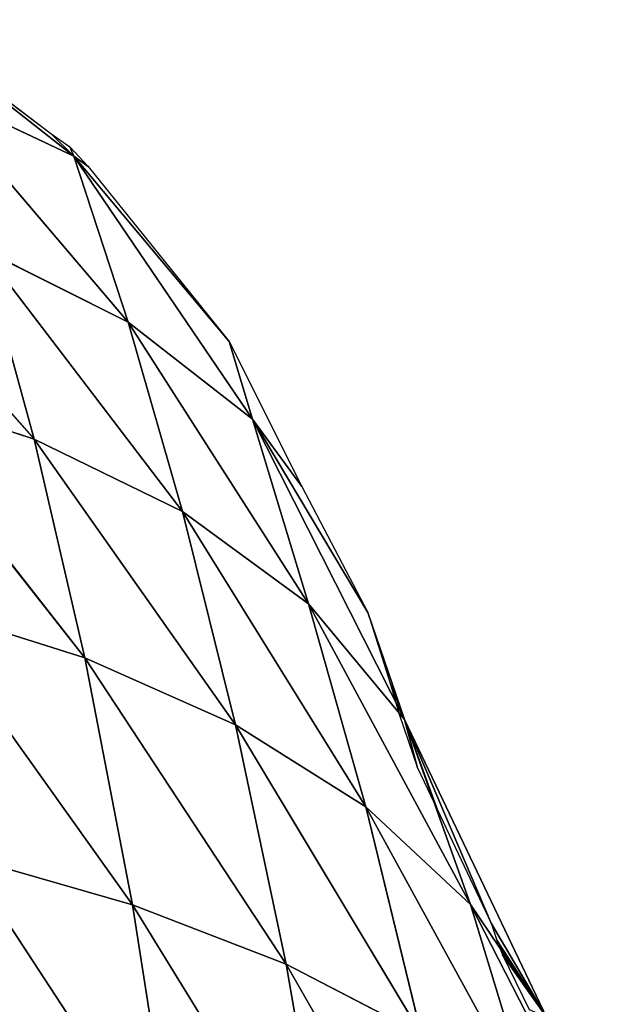
# Model space of a CAD drawing. Extents: x 0 to 1576, y 0 to 1200.
# Drawn here: x 1467 to 1530, y 783 to 886 of the extents above; entities that cross this region are included whole.
import ezdxf

# ---------------------------------------------------------------- set-up
doc = ezdxf.new("R2010")
doc.units = 0
doc.header["$LTSCALE"] = 25.4
doc.layers.get('0').update_dxf_attribs({"color": 13, "linetype": 'CONTINUOUS'})

msp = doc.modelspace()

# ---------------------------------------------------------------- linework, layer by layer
at = {"color": 0}
for p, q in [((1454.83, 885.95, 21.03), (1470.52, 874.1, 21.03)), ((1470.52, 874.1, 21.03), (1472.51, 872.71, 21.03)), ((1472.51, 872.71, 21.03), (1474.42, 870.64, 21.03)), ((1474.42, 870.64, 21.03), (1489.08, 852.44, 21.03)), ((1489.08, 852.44, 21.03), (1496.68, 837.33, 21.03)), ((1496.68, 837.33, 21.03), (1503.55, 824.21, 21.03)), ((1503.55, 824.21, 21.03), (1505.88, 816.85, 21.03)), ((1505.88, 816.85, 21.03), (1506.8, 813.59, 21.03)), ((1506.8, 813.59, 21.03), (1508.73, 808.01, 21.03)), ((1508.73, 808.01, 21.03), (1510.76, 803.69, 21.03)), ((1510.76, 803.69, 21.03), (1516.4, 791.82, 21.03)), ((1516.4, 791.82, 21.03), (1516.97, 790.05, 21.03)), ((1516.97, 790.05, 21.03), (1517.56, 788.54, 21.03)), ((1517.56, 788.54, 21.03), (1520.34, 782.85, 21.03))]:
    msp.add_line(p, q, dxfattribs=at)
at = {"color": 23}
for p, q in [((1457.75, 878.87, 29.79), (1478.57, 854.44, 38.51)), ((1457.75, 878.87, 29.79), (1472.91, 871.72, 22.06)), ((1457.75, 878.87, 29.79), (1472.91, 871.72, 22.06)), ((1457.75, 878.87, 29.79), (1478.57, 854.44, 38.51)), ((1470.52, 874.1, 21.03), (1472.91, 871.72, 22.06)), ((1470.52, 874.1, 21.03), (1472.91, 871.72, 22.06)), ((1472.51, 872.71, 21.03), (1472.91, 871.72, 22.06)), ((1472.51, 872.71, 21.03), (1472.91, 871.72, 22.06)), ((1472.91, 871.72, 22.06), (1474.42, 870.64, 21.03)), ((1472.91, 871.72, 22.06), (1491.54, 844.35, 27.54)), ((1472.91, 871.72, 22.06), (1478.57, 854.44, 38.51)), ((1472.91, 871.72, 22.06), (1478.57, 854.44, 38.51)), ((1472.91, 871.72, 22.06), (1491.54, 844.35, 27.54)), ((1472.91, 871.72, 22.06), (1474.42, 870.64, 21.03)), ((1446.44, 867.5, 56.21), (1468.78, 842.25, 68.5)), ((1446.44, 867.5, 56.21), (1468.78, 842.25, 68.5)), ((1463.31, 862.07, 48.16), (1484.22, 834.72, 56.99)), ((1463.31, 862.07, 48.16), (1478.57, 854.44, 38.51)), ((1463.31, 862.07, 48.16), (1468.78, 842.25, 68.5)), ((1463.31, 862.07, 48.16), (1468.78, 842.25, 68.5)), ((1463.31, 862.07, 48.16), (1484.22, 834.72, 56.99)), ((1463.31, 862.07, 48.16), (1478.57, 854.44, 38.51)), ((1478.57, 854.44, 38.51), (1484.22, 834.72, 56.99)), ((1478.57, 854.44, 38.51), (1497.35, 825.1, 44.12)), ((1478.57, 854.44, 38.51), (1491.54, 844.35, 27.54)), ((1478.57, 854.44, 38.51), (1491.54, 844.35, 27.54)), ((1478.57, 854.44, 38.51), (1484.22, 834.72, 56.99)), ((1478.57, 854.44, 38.51), (1497.35, 825.1, 44.12)), ((1489.08, 852.44, 21.03), (1491.54, 844.35, 27.54)), ((1489.08, 852.44, 21.03), (1491.54, 844.35, 27.54)), ((1451.7, 847.89, 78.52), (1474.07, 819.46, 90.92)), ((1451.7, 847.89, 78.52), (1468.78, 842.25, 68.5)), ((1451.7, 847.89, 78.52), (1468.78, 842.25, 68.5)), ((1451.7, 847.89, 78.52), (1474.07, 819.46, 90.92)), ((1491.54, 844.35, 27.54), (1497.35, 825.1, 44.12)), ((1491.54, 844.35, 27.54), (1497.35, 825.1, 44.12)), ((1491.54, 844.35, 27.54), (1507.35, 813.05, 30.01)), ((1491.54, 844.35, 27.54), (1496.68, 837.33, 21.03)), ((1491.54, 844.35, 27.54), (1496.68, 837.33, 21.03)), ((1491.54, 844.35, 27.54), (1507.35, 813.05, 30.01)), ((1468.78, 842.25, 68.5), (1489.76, 812.49, 77.37)), ((1468.78, 842.25, 68.5), (1484.22, 834.72, 56.99)), ((1468.78, 842.25, 68.5), (1474.07, 819.46, 90.92)), ((1468.78, 842.25, 68.5), (1484.22, 834.72, 56.99)), ((1468.78, 842.25, 68.5), (1474.07, 819.46, 90.92)), ((1468.78, 842.25, 68.5), (1489.76, 812.49, 77.37)), ((1484.22, 834.72, 56.99), (1503.33, 803.95, 62.38)), ((1484.22, 834.72, 56.99), (1497.35, 825.1, 44.12)), ((1484.22, 834.72, 56.99), (1489.76, 812.49, 77.37)), ((1484.22, 834.72, 56.99), (1497.35, 825.1, 44.12)), ((1484.22, 834.72, 56.99), (1489.76, 812.49, 77.37)), ((1484.22, 834.72, 56.99), (1503.33, 803.95, 62.38)), ((1456.77, 824.94, 102.87), (1479.02, 793.73, 114.65)), ((1456.77, 824.94, 102.87), (1474.07, 819.46, 90.92)), ((1456.77, 824.94, 102.87), (1479.02, 793.73, 114.65)), ((1456.77, 824.94, 102.87), (1474.07, 819.46, 90.92)), ((1497.35, 825.1, 44.12), (1503.33, 803.95, 62.38)), ((1497.35, 825.1, 44.12), (1503.33, 803.95, 62.38)), ((1497.35, 825.1, 44.12), (1514.23, 793.77, 46.46)), ((1497.35, 825.1, 44.12), (1507.35, 813.05, 30.01)), ((1497.35, 825.1, 44.12), (1514.23, 793.77, 46.46)), ((1497.35, 825.1, 44.12), (1507.35, 813.05, 30.01)), ((1503.55, 824.21, 21.03), (1507.35, 813.05, 30.01)), ((1503.55, 824.21, 21.03), (1507.35, 813.05, 30.01)), ((1474.07, 819.46, 90.92), (1495.03, 787.57, 98.43)), ((1474.07, 819.46, 90.92), (1489.76, 812.49, 77.37)), ((1474.07, 819.46, 90.92), (1479.02, 793.73, 114.65)), ((1474.07, 819.46, 90.92), (1479.02, 793.73, 114.65)), ((1474.07, 819.46, 90.92), (1495.03, 787.57, 98.43)), ((1474.07, 819.46, 90.92), (1489.76, 812.49, 77.37)), ((1507.35, 813.05, 30.01), (1505.88, 816.85, 21.03)), ((1507.35, 813.05, 30.01), (1505.88, 816.85, 21.03)), ((1507.35, 813.05, 30.01), (1506.8, 813.59, 21.03)), ((1507.35, 813.05, 30.01), (1506.8, 813.59, 21.03)), ((1489.76, 812.49, 77.37), (1495.03, 787.57, 98.43)), ((1489.76, 812.49, 77.37), (1509.11, 780.27, 80.92)), ((1489.76, 812.49, 77.37), (1503.33, 803.95, 62.38)), ((1489.76, 812.49, 77.37), (1495.03, 787.57, 98.43)), ((1489.76, 812.49, 77.37), (1509.11, 780.27, 80.92)), ((1489.76, 812.49, 77.37), (1503.33, 803.95, 62.38)), ((1507.35, 813.05, 30.01), (1510.76, 803.69, 21.03)), ((1507.35, 813.05, 30.01), (1522.14, 782.05, 30.45)), ((1507.35, 813.05, 30.01), (1508.73, 808.01, 21.03)), ((1507.35, 813.05, 30.01), (1510.76, 803.69, 21.03)), ((1507.35, 813.05, 30.01), (1514.23, 793.77, 46.46)), ((1507.35, 813.05, 30.01), (1522.14, 782.05, 30.45)), ((1507.35, 813.05, 30.01), (1514.23, 793.77, 46.46)), ((1507.35, 813.05, 30.01), (1508.73, 808.01, 21.03)), ((1503.33, 803.95, 62.38), (1520.89, 771.86, 62.89)), ((1503.33, 803.95, 62.38), (1514.23, 793.77, 46.46)), ((1503.33, 803.95, 62.38), (1509.11, 780.27, 80.92)), ((1503.33, 803.95, 62.38), (1514.23, 793.77, 46.46)), ((1503.33, 803.95, 62.38), (1509.11, 780.27, 80.92)), ((1503.33, 803.95, 62.38), (1520.89, 771.86, 62.89)), ((1461.5, 798.78, 128.84), (1483.51, 765.17, 136.58)), ((1461.5, 798.78, 128.84), (1479.02, 793.73, 114.65)), ((1461.5, 798.78, 128.84), (1479.02, 793.73, 114.65)), ((1461.5, 798.78, 128.84), (1483.51, 765.17, 136.58)), ((1479.02, 793.73, 114.65), (1483.51, 765.17, 136.58)), ((1479.02, 793.73, 114.65), (1495.03, 787.57, 98.43)), ((1479.02, 793.73, 114.65), (1483.51, 765.17, 136.58)), ((1479.02, 793.73, 114.65), (1499.83, 759.91, 117.98)), ((1479.02, 793.73, 114.65), (1499.83, 759.91, 117.98)), ((1479.02, 793.73, 114.65), (1495.03, 787.57, 98.43)), ((1514.23, 793.77, 46.46), (1530.26, 762.54, 45.14)), ((1514.23, 793.77, 46.46), (1522.14, 782.05, 30.45)), ((1514.23, 793.77, 46.46), (1520.89, 771.86, 62.89)), ((1514.23, 793.77, 46.46), (1520.89, 771.86, 62.89)), ((1514.23, 793.77, 46.46), (1530.26, 762.54, 45.14)), ((1514.23, 793.77, 46.46), (1522.14, 782.05, 30.45)), ((1516.4, 791.82, 21.03), (1522.14, 782.05, 30.45)), ((1516.4, 791.82, 21.03), (1522.14, 782.05, 30.45)), ((1522.14, 782.05, 30.45), (1516.97, 790.05, 21.03)), ((1522.14, 782.05, 30.45), (1516.97, 790.05, 21.03)), ((1522.14, 782.05, 30.45), (1517.56, 788.54, 21.03)), ((1522.14, 782.05, 30.45), (1517.56, 788.54, 21.03)), ((1495.03, 787.57, 98.43), (1514.37, 753.82, 98.2)), ((1495.03, 787.57, 98.43), (1509.11, 780.27, 80.92)), ((1495.03, 787.57, 98.43), (1509.11, 780.27, 80.92)), ((1495.03, 787.57, 98.43), (1499.83, 759.91, 117.98)), ((1495.03, 787.57, 98.43), (1514.37, 753.82, 98.2)), ((1495.03, 787.57, 98.43), (1499.83, 759.91, 117.98))]:
    msp.add_line(p, q, dxfattribs=at)

# ---------------------------------------------------------------- meshes
mesh = msp.add_polyface(dxfattribs=at)
corners = [(1472.91, 871.72, 22.06), (1454.83, 885.95, 21.03), (1470.52, 874.1, 21.03), (1457.75, 878.87, 29.79)]
mesh.append_faces([[corners[k] for k in face] for face in [(0, 1, 2), (1, 0, 3)]], dxfattribs={"vtx0": -1, "color": 23})
mesh = msp.add_polyface(dxfattribs=at)
corners = [(1478.57, 854.44, 38.51), (1457.75, 878.87, 29.79), (1472.91, 871.72, 22.06)]
mesh.append_faces([[corners[k] for k in face] for face in [(0, 1, 2)]], dxfattribs={"color": 23})
mesh = msp.add_polyface(dxfattribs=at)
corners = [(1463.31, 862.07, 48.16), (1457.75, 878.87, 29.79), (1478.57, 854.44, 38.51)]
mesh.append_faces([[corners[k] for k in face] for face in [(0, 1, 2)]], dxfattribs={"color": 23})
mesh = msp.add_polyface(dxfattribs=at)
corners = [(1472.91, 871.72, 22.06), (1470.52, 874.1, 21.03), (1472.51, 872.71, 21.03)]
mesh.append_faces([[corners[k] for k in face] for face in [(0, 1, 2)]], dxfattribs={"color": 23})
mesh = msp.add_polyface(dxfattribs=at)
corners = [(1472.51, 872.71, 21.03), (1474.42, 870.64, 21.03), (1472.91, 871.72, 22.06)]
mesh.append_faces([[corners[k] for k in face] for face in [(0, 1, 2)]], dxfattribs={"color": 23})
mesh = msp.add_polyface(dxfattribs=at)
corners = [(1472.91, 871.72, 22.06), (1489.08, 852.44, 21.03), (1491.54, 844.35, 27.54), (1474.42, 870.64, 21.03)]
mesh.append_faces([[corners[k] for k in face] for face in [(0, 1, 2), (1, 0, 3)]], dxfattribs={"vtx0": -1, "color": 23})
mesh = msp.add_polyface(dxfattribs=at)
corners = [(1472.91, 871.72, 22.06), (1491.54, 844.35, 27.54), (1478.57, 854.44, 38.51)]
mesh.append_faces([[corners[k] for k in face] for face in [(0, 1, 2)]], dxfattribs={"color": 23})
mesh = msp.add_polyface(dxfattribs=at)
corners = [(1468.78, 842.25, 68.5), (1446.44, 867.5, 56.21), (1463.31, 862.07, 48.16)]
mesh.append_faces([[corners[k] for k in face] for face in [(0, 1, 2)]], dxfattribs={"color": 23})
mesh = msp.add_polyface(dxfattribs=at)
corners = [(1451.7, 847.89, 78.52), (1446.44, 867.5, 56.21), (1468.78, 842.25, 68.5)]
mesh.append_faces([[corners[k] for k in face] for face in [(0, 1, 2)]], dxfattribs={"color": 23})
mesh = msp.add_polyface(dxfattribs=at)
corners = [(1484.22, 834.72, 56.99), (1463.31, 862.07, 48.16), (1478.57, 854.44, 38.51)]
mesh.append_faces([[corners[k] for k in face] for face in [(0, 1, 2)]], dxfattribs={"color": 23})
mesh = msp.add_polyface(dxfattribs=at)
corners = [(1463.31, 862.07, 48.16), (1484.22, 834.72, 56.99), (1468.78, 842.25, 68.5)]
mesh.append_faces([[corners[k] for k in face] for face in [(0, 1, 2)]], dxfattribs={"color": 23})
mesh = msp.add_polyface(dxfattribs=at)
corners = [(1478.57, 854.44, 38.51), (1491.54, 844.35, 27.54), (1497.35, 825.1, 44.12)]
mesh.append_faces([[corners[k] for k in face] for face in [(0, 1, 2)]], dxfattribs={"color": 23})
mesh = msp.add_polyface(dxfattribs=at)
corners = [(1478.57, 854.44, 38.51), (1497.35, 825.1, 44.12), (1484.22, 834.72, 56.99)]
mesh.append_faces([[corners[k] for k in face] for face in [(0, 1, 2)]], dxfattribs={"color": 23})
mesh = msp.add_polyface(dxfattribs=at)
corners = [(1489.08, 852.44, 21.03), (1496.68, 837.33, 21.03), (1491.54, 844.35, 27.54)]
mesh.append_faces([[corners[k] for k in face] for face in [(0, 1, 2)]], dxfattribs={"color": 23})
mesh = msp.add_polyface(dxfattribs=at)
corners = [(1474.07, 819.46, 90.92), (1451.7, 847.89, 78.52), (1468.78, 842.25, 68.5)]
mesh.append_faces([[corners[k] for k in face] for face in [(0, 1, 2)]], dxfattribs={"color": 23})
mesh = msp.add_polyface(dxfattribs=at)
corners = [(1456.77, 824.94, 102.87), (1451.7, 847.89, 78.52), (1474.07, 819.46, 90.92)]
mesh.append_faces([[corners[k] for k in face] for face in [(0, 1, 2)]], dxfattribs={"color": 23})
mesh = msp.add_polyface(dxfattribs=at)
corners = [(1491.54, 844.35, 27.54), (1507.35, 813.05, 30.01), (1497.35, 825.1, 44.12)]
mesh.append_faces([[corners[k] for k in face] for face in [(0, 1, 2)]], dxfattribs={"color": 23})
mesh = msp.add_polyface(dxfattribs=at)
corners = [(1491.54, 844.35, 27.54), (1503.55, 824.21, 21.03), (1507.35, 813.05, 30.01), (1496.68, 837.33, 21.03)]
mesh.append_faces([[corners[k] for k in face] for face in [(0, 1, 2), (1, 0, 3)]], dxfattribs={"vtx0": -1, "color": 23})
mesh = msp.add_polyface(dxfattribs=at)
corners = [(1468.78, 842.25, 68.5), (1484.22, 834.72, 56.99), (1489.76, 812.49, 77.37)]
mesh.append_faces([[corners[k] for k in face] for face in [(0, 1, 2)]], dxfattribs={"color": 23})
mesh = msp.add_polyface(dxfattribs=at)
corners = [(1468.78, 842.25, 68.5), (1489.76, 812.49, 77.37), (1474.07, 819.46, 90.92)]
mesh.append_faces([[corners[k] for k in face] for face in [(0, 1, 2)]], dxfattribs={"color": 23})
mesh = msp.add_polyface(dxfattribs=at)
corners = [(1484.22, 834.72, 56.99), (1497.35, 825.1, 44.12), (1503.33, 803.95, 62.38)]
mesh.append_faces([[corners[k] for k in face] for face in [(0, 1, 2)]], dxfattribs={"color": 23})
mesh = msp.add_polyface(dxfattribs=at)
corners = [(1484.22, 834.72, 56.99), (1503.33, 803.95, 62.38), (1489.76, 812.49, 77.37)]
mesh.append_faces([[corners[k] for k in face] for face in [(0, 1, 2)]], dxfattribs={"color": 23})
mesh = msp.add_polyface(dxfattribs=at)
corners = [(1479.02, 793.73, 114.65), (1456.77, 824.94, 102.87), (1474.07, 819.46, 90.92)]
mesh.append_faces([[corners[k] for k in face] for face in [(0, 1, 2)]], dxfattribs={"color": 23})
mesh = msp.add_polyface(dxfattribs=at)
corners = [(1461.5, 798.78, 128.84), (1456.77, 824.94, 102.87), (1479.02, 793.73, 114.65)]
mesh.append_faces([[corners[k] for k in face] for face in [(0, 1, 2)]], dxfattribs={"color": 23})
mesh = msp.add_polyface(dxfattribs=at)
corners = [(1497.35, 825.1, 44.12), (1514.23, 793.77, 46.46), (1503.33, 803.95, 62.38)]
mesh.append_faces([[corners[k] for k in face] for face in [(0, 1, 2)]], dxfattribs={"color": 23})
mesh = msp.add_polyface(dxfattribs=at)
corners = [(1497.35, 825.1, 44.12), (1507.35, 813.05, 30.01), (1514.23, 793.77, 46.46)]
mesh.append_faces([[corners[k] for k in face] for face in [(0, 1, 2)]], dxfattribs={"color": 23})
mesh = msp.add_polyface(dxfattribs=at)
corners = [(1503.55, 824.21, 21.03), (1505.88, 816.85, 21.03), (1507.35, 813.05, 30.01)]
mesh.append_faces([[corners[k] for k in face] for face in [(0, 1, 2)]], dxfattribs={"color": 23})
mesh = msp.add_polyface(dxfattribs=at)
corners = [(1474.07, 819.46, 90.92), (1489.76, 812.49, 77.37), (1495.03, 787.57, 98.43)]
mesh.append_faces([[corners[k] for k in face] for face in [(0, 1, 2)]], dxfattribs={"color": 23})
mesh = msp.add_polyface(dxfattribs=at)
corners = [(1474.07, 819.46, 90.92), (1495.03, 787.57, 98.43), (1479.02, 793.73, 114.65)]
mesh.append_faces([[corners[k] for k in face] for face in [(0, 1, 2)]], dxfattribs={"color": 23})
mesh = msp.add_polyface(dxfattribs=at)
corners = [(1505.88, 816.85, 21.03), (1506.8, 813.59, 21.03), (1507.35, 813.05, 30.01)]
mesh.append_faces([[corners[k] for k in face] for face in [(0, 1, 2)]], dxfattribs={"color": 23})
mesh = msp.add_polyface(dxfattribs=at)
corners = [(1506.8, 813.59, 21.03), (1508.73, 808.01, 21.03), (1507.35, 813.05, 30.01)]
mesh.append_faces([[corners[k] for k in face] for face in [(0, 1, 2)]], dxfattribs={"color": 23})
mesh = msp.add_polyface(dxfattribs=at)
corners = [(1489.76, 812.49, 77.37), (1503.33, 803.95, 62.38), (1509.11, 780.27, 80.92)]
mesh.append_faces([[corners[k] for k in face] for face in [(0, 1, 2)]], dxfattribs={"color": 23})
mesh = msp.add_polyface(dxfattribs=at)
corners = [(1489.76, 812.49, 77.37), (1509.11, 780.27, 80.92), (1495.03, 787.57, 98.43)]
mesh.append_faces([[corners[k] for k in face] for face in [(0, 1, 2)]], dxfattribs={"color": 23})
mesh = msp.add_polyface(dxfattribs=at)
corners = [(1507.35, 813.05, 30.01), (1516.4, 791.82, 21.03), (1522.14, 782.05, 30.45), (1510.76, 803.69, 21.03)]
mesh.append_faces([[corners[k] for k in face] for face in [(0, 1, 2), (1, 0, 3)]], dxfattribs={"vtx0": -1, "color": 23})
mesh = msp.add_polyface(dxfattribs=at)
corners = [(1507.35, 813.05, 30.01), (1508.73, 808.01, 21.03), (1510.76, 803.69, 21.03)]
mesh.append_faces([[corners[k] for k in face] for face in [(0, 1, 2)]], dxfattribs={"color": 23})
mesh = msp.add_polyface(dxfattribs=at)
corners = [(1507.35, 813.05, 30.01), (1522.14, 782.05, 30.45), (1514.23, 793.77, 46.46)]
mesh.append_faces([[corners[k] for k in face] for face in [(0, 1, 2)]], dxfattribs={"color": 23})
mesh = msp.add_polyface(dxfattribs=at)
corners = [(1503.33, 803.95, 62.38), (1514.23, 793.77, 46.46), (1520.89, 771.86, 62.89)]
mesh.append_faces([[corners[k] for k in face] for face in [(0, 1, 2)]], dxfattribs={"color": 23})
mesh = msp.add_polyface(dxfattribs=at)
corners = [(1503.33, 803.95, 62.38), (1520.89, 771.86, 62.89), (1509.11, 780.27, 80.92)]
mesh.append_faces([[corners[k] for k in face] for face in [(0, 1, 2)]], dxfattribs={"color": 23})
mesh = msp.add_polyface(dxfattribs=at)
corners = [(1461.5, 798.78, 128.84), (1479.02, 793.73, 114.65), (1483.51, 765.17, 136.58)]
mesh.append_faces([[corners[k] for k in face] for face in [(0, 1, 2)]], dxfattribs={"color": 23})
mesh = msp.add_polyface(dxfattribs=at)
corners = [(1461.5, 798.78, 128.84), (1483.51, 765.17, 136.58), (1465.76, 769.61, 153.25)]
mesh.append_faces([[corners[k] for k in face] for face in [(0, 1, 2)]], dxfattribs={"color": 23})
mesh = msp.add_polyface(dxfattribs=at)
corners = [(1479.02, 793.73, 114.65), (1499.83, 759.91, 117.98), (1483.51, 765.17, 136.58)]
mesh.append_faces([[corners[k] for k in face] for face in [(0, 1, 2)]], dxfattribs={"color": 23})
mesh = msp.add_polyface(dxfattribs=at)
corners = [(1479.02, 793.73, 114.65), (1495.03, 787.57, 98.43), (1499.83, 759.91, 117.98)]
mesh.append_faces([[corners[k] for k in face] for face in [(0, 1, 2)]], dxfattribs={"color": 23})
mesh = msp.add_polyface(dxfattribs=at)
corners = [(1514.23, 793.77, 46.46), (1522.14, 782.05, 30.45), (1530.26, 762.54, 45.14)]
mesh.append_faces([[corners[k] for k in face] for face in [(0, 1, 2)]], dxfattribs={"color": 23})
mesh = msp.add_polyface(dxfattribs=at)
corners = [(1514.23, 793.77, 46.46), (1530.26, 762.54, 45.14), (1520.89, 771.86, 62.89)]
mesh.append_faces([[corners[k] for k in face] for face in [(0, 1, 2)]], dxfattribs={"color": 23})
mesh = msp.add_polyface(dxfattribs=at)
corners = [(1516.4, 791.82, 21.03), (1516.97, 790.05, 21.03), (1522.14, 782.05, 30.45)]
mesh.append_faces([[corners[k] for k in face] for face in [(0, 1, 2)]], dxfattribs={"color": 23})
mesh = msp.add_polyface(dxfattribs=at)
corners = [(1516.97, 790.05, 21.03), (1517.56, 788.54, 21.03), (1522.14, 782.05, 30.45)]
mesh.append_faces([[corners[k] for k in face] for face in [(0, 1, 2)]], dxfattribs={"color": 23})
mesh = msp.add_polyface(dxfattribs=at)
corners = [(1517.56, 788.54, 21.03), (1520.34, 782.85, 21.03), (1522.14, 782.05, 30.45)]
mesh.append_faces([[corners[k] for k in face] for face in [(0, 1, 2)]], dxfattribs={"color": 23})
mesh = msp.add_polyface(dxfattribs=at)
corners = [(1495.03, 787.57, 98.43), (1509.11, 780.27, 80.92), (1514.37, 753.82, 98.2)]
mesh.append_faces([[corners[k] for k in face] for face in [(0, 1, 2)]], dxfattribs={"color": 23})
mesh = msp.add_polyface(dxfattribs=at)
corners = [(1495.03, 787.57, 98.43), (1514.37, 753.82, 98.2), (1499.83, 759.91, 117.98)]
mesh.append_faces([[corners[k] for k in face] for face in [(0, 1, 2)]], dxfattribs={"color": 23})

doc.saveas('drawing.dxf')
